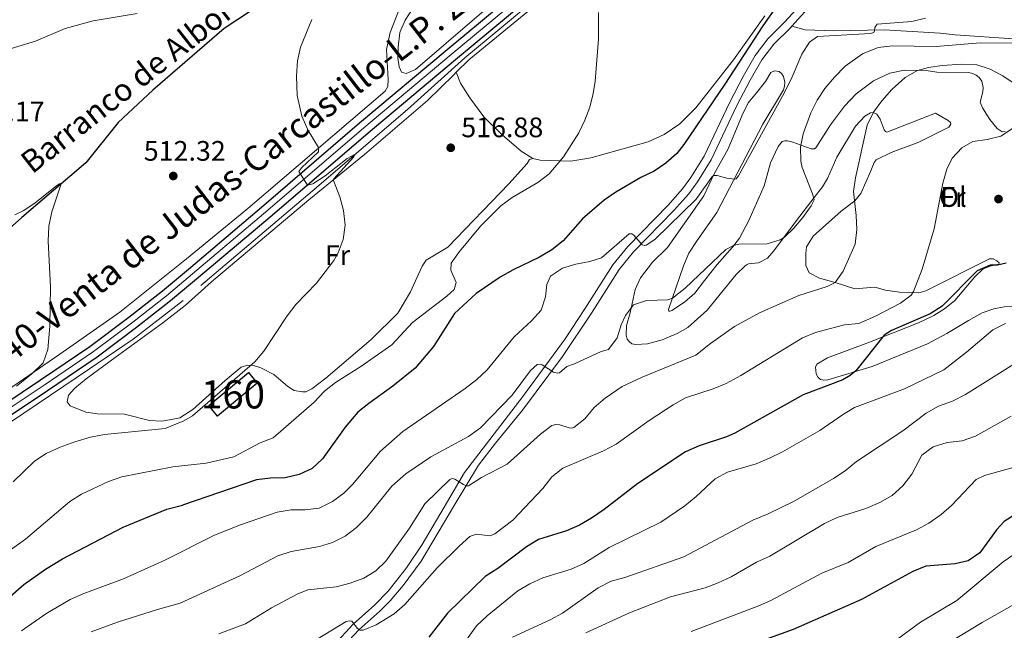
# Model space of a CAD drawing. Units: metres. Extents: x 628491 to 635430, y 702065 to 706822.
# Drawn here: x 634785 to 635135, y 703842 to 704059 of the extents above; entities that cross this region are included whole.
import ezdxf
from ezdxf.enums import TextEntityAlignment as Align

# ---------------------------------------------------------------- set-up
doc = ezdxf.new("R2010")
doc.units = ezdxf.units.M
doc.header["$MEASUREMENT"] = 0
for name, pattern in [('DGN Style 2', [86.49710000000002, 51.89826000000001, -34.59884000000001]), ('DGN Style 3', [121.09594000000003, 86.49710000000002, -34.59884000000001]), ('DGN Style 4', [138.48185710000004, 69.19768000000002, -34.59884000000001, 0.08649710000000002, -34.59884000000001])]:
    doc.linetypes.add(name, pattern=pattern)
for name, color, linetype, lineweight in [('Altimetria', 7, 'Continuous', 0), ('centroides', 7, 'Continuous', 0), ('Complex', 7, 'Continuous', 0), ('Edificios-construcciones', 7, 'Continuous', 0), ('Ejes', 7, 'Continuous', 0), ('Entidades rusticas', 7, 'Continuous', 0), ('Hidrografía', 7, 'Continuous', 0), ('Textos rotulacion', 7, 'Continuous', 0), ('Viales-ffcc', 7, 'Continuous', 0)]:
    doc.layers.add(name, color=color, linetype=linetype, lineweight=lineweight)
doc.styles.add('Style-Arial', font='txt')
doc.styles.add('Style-Arial Narrow', font='txt')
doc.styles.add('Style-Times New Roman', font='txt')
doc.styles.add('Style-timesi', font='timesi.shx', dxfattribs={"bigfont": 'timesibig.shx'})

# ---------------------------------------------------------------- blocks, each defined once
blk = doc.blocks.new('5PATER')
at = {"layer": 'Altimetria', "linetype": 'Continuous', "lineweight": 0}
h = blk.add_hatch(color=250, dxfattribs=at)
edge = h.paths.add_edge_path()
edge.add_ellipse((1.001171767711639e-08, 1.001171767711639e-08), major_axis=(-1.095731443231309, -1.110710700762829), ratio=0.999422240966032, start_angle=0, end_angle=360)

msp = doc.modelspace()

# ---------------------------------------------------------------- linework, layer by layer
at = {"layer": 'Altimetria', "color": 30, "linetype": 'Continuous', "lineweight": 30, "flags": 128}
for points, elevation in [([(635059.8, 704071.5830000001), (635049.038, 704056.406), (635035.5220000001, 704035.5930000001), (635020.9550000001, 704014.163), (635018.5560000001, 704010.9839999999), (635014.5819999999, 704007.56), (635010.4820000001, 704004.696), (635005.6799999999, 704002.412), (634996.8130000001, 703997.227), (634992.703, 703994.3829999999), (634984.9809999999, 703987.7579999999), (634978.1100000001, 703979.969), (634974.0689999999, 703976.7010000001), (634969.6969999999, 703974.1100000001), (634960.381, 703969.6499999999), (634955.727, 703967.065), (634947.1910000001, 703961.2139999999), (634939.449, 703954.087), (634932.0160000001, 703942.4040000001), (634925.5689999999, 703934.757), (634917.588, 703928.2650000001), (634909.0349999999, 703922.193), (634905.169, 703919.021), (634900.6880000001, 703913.7520000001), (634892.5190000001, 703902.5260000001), (634888.923, 703899.0530000001), (634884.2890000001, 703896.888), (634879.324, 703895.7930000001), (634874.0560000001, 703895.6329999999), (634869.081, 703895.075), (634842.8430000001, 703886.0789999999)], 525), ([(635135.6270000001, 703972.0689999999), (635132.48, 703971.3530000001), (635129.913, 703971.314), (635125.3130000001, 703969.328), (635112.8189999999, 703956.7930000001), (635108.6130000001, 703954.017), (635094.771, 703948.131), (635092.244, 703946.4269999999), (635082.2010000001, 703933.7390000001), (635080.0789999999, 703932.0530000001), (635077.51, 703930.587), (635063.4680000001, 703925.2930000001), (635039.1470000001, 703911.652), (635036.138, 703910.287), (635026.3970000001, 703907.0860000001), (635021.6370000001, 703904.9639999999), (635004.6640000001, 703893.685), (634992.743, 703884.5360000001), (634988.2350000001, 703881.4280000001), (634983.888, 703878.9569999999), (634979.31, 703876.862), (634969.327, 703873.8330000001), (634965.098, 703871.165), (634954.838, 703863.521), (634950.344, 703860.645), (634937.031, 703847.6669999999), (634930.3570000001, 703839.1100000001)], 550), ([(634760.081, 703836.5090000001), (634770.801, 703844.2690000001), (634786.4709999999, 703857.858), (634794.166, 703863.2390000001), (634800.172, 703866.9140000001), (634821.703, 703878.2069999999), (634837.256, 703884.557), (634842.8430000001, 703886.0789999999)], 525), ([(635139.0970000001, 703882.9750000001), (635134.892, 703880.2690000001), (635132.176, 703877.2409999999), (635126.19, 703869.094), (635122.0970000001, 703866.219), (635117.4269999999, 703865.155), (635107.0700000001, 703864.321), (635102.413, 703862.496), (635084.1300000001, 703852.449), (635059.8700000001, 703841.8940000001), (635045.753, 703836.8130000001)], 575)]:
    msp.add_lwpolyline(points, dxfattribs=dict(at, elevation=elevation))
at = {"layer": 'Altimetria', "color": 30, "linetype": 'Continuous', "lineweight": 0, "flags": 128}
for points, elevation in [([(634780.408, 704047.815), (634790.6170000001, 704050.8729999999), (634801.1159999999, 704055.3840000001), (634811.023, 704058.1359999999), (634826.6799999999, 704060.72)], 515), ([(634888.8060000001, 704058.5490000001), (634884.767, 704048.764), (634883.7139999999, 704043.875), (634883.3, 704038.523), (634883.605, 704031.5819999999), (634885.229, 704024.1969999999), (634887.4480000001, 704019.115), (634891.176, 704013.1370000001), (634891.1710000001, 704011.605), (634885.1410000001, 704005.8829999999), (634884.1529999999, 704004.605), (634887.2339999999, 703999.7849999999), (634889.1699999999, 704000.233), (634893.4809999999, 704003.0430000001), (634901.3589999999, 704009.165), (634903.969, 704010.6089999999), (634903.663, 704009.797), (634896.551, 704002.0360000001), (634896.463, 704001.395), (634898.78, 703995.6100000001), (634900.088, 703990.764), (634900.6059999999, 703985.558), (634899.906, 703980.4580000001), (634898.1780000001, 703975.7450000001), (634896.645, 703972.952), (634890.4210000001, 703964.9720000001), (634883.121, 703957.3049999999), (634880.0519999999, 703953.355), (634871.72, 703940.7919999999), (634868.4890000001, 703937.004), (634846.348, 703917.7220000001), (634843.3289999999, 703915.953), (634836.639, 703913.288), (634815.0549999999, 703911.196), (634810.1669999999, 703910.146), (634804.574, 703908.575), (634799.3160000001, 703906.6570000001), (634794.406, 703904.446), (634790.25, 703901.6710000001), (634782.6699999999, 703894.365)], 515), ([(635106.9280000001, 704059.087), (635102.0860000001, 704057.905), (635089.693, 704056.9010000001), (635088.878, 704055.71), (635088.7409999999, 704054.574), (635088.5120000001, 704053.9739999999), (635087.325, 704053.5760000001), (635068.517, 704052.537), (635065.615, 704050.5819999999), (635062.9610000001, 704046.337), (635059.1229999999, 704037.398), (635056.156, 704031.595), (635040.4750000001, 704002.997), (635039.666, 704002.02), (635039.0549999999, 704001.8219999999), (635036.25, 704002.253), (635032.817, 704003.1270000001), (635031.7849999999, 704003.19), (635031.2069999999, 704002.919), (635025.436, 703994.8030000001), (635010.733, 703980.4340000001), (635007.5800000001, 703978.413), (635007.007, 703978.287), (635006.158, 703978.5590000001), (635003.256, 703982.0190000001), (635002.5549999999, 703982.5020000001), (635001.591, 703982.419), (634991.7820000001, 703973.9099999999), (634987.577, 703972.5590000001), (634982.6359999999, 703971.69), (634977.858, 703970.219), (634973.574, 703967.4450000001), (634972.2890000001, 703964.405), (634971.854, 703960.0349999999), (634970.3049999999, 703955.2790000001), (634966.8030000001, 703951.517), (634960.72, 703945.821), (634951.075, 703934.065), (634947.44, 703930.632), (634943.325, 703927.4269999999), (634921.102, 703912.1840000001), (634913.185, 703905.193), (634903.2180000001, 703893.337), (634900.145, 703890.3160000001), (634896.0970000001, 703887.3859999999), (634891.4180000001, 703885.021), (634886.4650000001, 703884.3319999999), (634881.3870000001, 703884.358), (634876.456, 703883.527), (634863.4650000001, 703879.0530000001), (634854.1780000001, 703875.325), (634836.55, 703866.432), (634821.787, 703859.8670000001), (634807.692, 703854.683), (634802.865, 703852.462), (634794.2590000001, 703847.3670000001), (634785.621, 703841.371)], 530), ([(634990.7110000001, 704061.1100000001), (634990.642, 704051.598), (634989.4369999999, 704036.6570000001), (634988.784, 704032.3659999999), (634987.601, 704027.5079999999), (634985.8570000001, 704022.844), (634983.645, 704018.3489999999), (634978.189, 704009.7479999999), (634973.0989999999, 704003.81), (634969.158, 704000.7309999999), (634960.013, 703995.352), (634955.9680000001, 703992.412), (634948.7550000001, 703985.142), (634941.23, 703976.2069999999), (634938.342, 703972.077), (634938.1329999999, 703969.5179999999), (634940.1200000001, 703965.1170000001), (634939.344, 703962.7139999999), (634936.7849999999, 703960.2520000001), (634924.5149999999, 703950.969), (634917.2679999999, 703943.014), (634906.1980000001, 703935.3219999999)], 520), ([(635140.237, 704050.2239999999), (635126.378, 704050.372), (635110.7320000001, 704048.9639999999), (635095.023, 704049.1969999999), (635090.0549999999, 704048.7110000001), (635084.5560000001, 704046.422), (635078.3160000001, 704042.061), (635074.5260000001, 704038.0819999999), (635071.0719999999, 704034.1100000001), (635068.342, 704029.9450000001), (635066.182, 704025.4340000001), (635063.3740000001, 704017.939), (635062.436, 704013.2180000001), (635062.551, 704008.213)], 535), ([(635107.94, 704041.53), (635104.0819999999, 704040.513), (635099.7250000001, 704038.0530000001), (635094.923, 704033.696), (635091.361, 704029.69), (635088.4240000001, 704025.6440000001), (635086.175, 704021.0260000001), (635082.0430000001, 704002.388), (635081.3600000001, 703997.4280000001), (635082.2960000001, 703988.946), (635082.4780000001, 703983.949), (635081.8759999999, 703978.7409999999), (635077.588, 703969.128), (635074.7949999999, 703965.1229999999), (635071.943, 703963.736), (635061.845, 703960.544), (635047.929, 703954.423), (635039.0260000001, 703949.462), (635030.466, 703943.4750000001), (635025.297, 703939.335), (635006.2420000001, 703931.565), (634999.1329999999, 703928.189), (634993.0390000001, 703924.108), (634989.1359999999, 703920.682), (634985.8260000001, 703916.7409999999), (634981.8770000001, 703913.6089999999), (634981.247, 703913.369), (634980.217, 703913.503), (634976.932, 703914.621), (634975.5449999999, 703914.73), (634974.074, 703914.341), (634970.091, 703911.2749999999), (634958.1869999999, 703900.587), (634949.1429999999, 703895.855), (634944.415, 703892.899), (634943.774, 703892.916), (634942.7180000001, 703893.406), (634939.595, 703895.2690000001), (634938.638, 703895.4739999999), (634937.8459999999, 703895.173), (634928.8870000001, 703886.462), (634923.459, 703877.8729999999), (634915.1340000001, 703866.1540000001), (634911.479, 703862.6499999999), (634907.2069999999, 703860.0490000001), (634902.3630000001, 703858.273), (634897.4720000001, 703857), (634887.3559999999, 703855.9750000001), (634883.5730000001, 703854.3999999999), (634874.4439999999, 703849.5660000001), (634865.229, 703843.869), (634855.7350000001, 703840.3049999999)], 540), ([(635143.1840000001, 704032.656), (635134.3600000001, 704038.5989999999), (635129.935, 704040.926), (635125.111, 704042.537), (635119.77, 704042.717), (635112.8829999999, 704042.223), (635107.94, 704041.53)], 540), ([(635137.7990000001, 704019.923), (635133.665, 704017.1089999999), (635128.804, 704015.9280000001), (635123.744, 704015.301), (635119.8, 704013.017), (635116.3570000001, 704009.3900000001), (635114.4340000001, 704005.46), (635113.092, 704000.469), (635110.0249999999, 703984.277), (635105.747, 703969.9410000001), (635102.675, 703961.97), (635101.7860000001, 703960.6740000001), (635097.9680000001, 703957.781), (635089.0760000001, 703953.2139999999), (635083.185, 703950.631), (635078.1599999999, 703950.074), (635072.7139999999, 703948.713), (635067.7620000001, 703947.4169999999), (635063.1869999999, 703945.4299999999), (635041.3019999999, 703932.129), (635036.0320000001, 703929.219), (635031.3899999999, 703927.3589999999), (635021.5860000001, 703924.132), (635017.189, 703921.6400000001), (635008.642, 703916.138), (634996.9099999999, 703907.72), (634992.483, 703905.3940000001), (634978.013, 703899.199), (634974.1370000001, 703896.037), (634970.912, 703892.0079999999), (634960.175, 703880.7420000001), (634953.845, 703875.8130000001), (634952.189, 703875.1780000001), (634947.2509999999, 703875.771), (634944.9099999999, 703874.835), (634941.098, 703871.4809999999), (634933.287, 703863.7350000001), (634921.791, 703850.75), (634917.9990000001, 703847.3859999999), (634911.6980000001, 703843.56), (634907.084, 703841.6170000001), (634906.006, 703841.585), (634904.99, 703842.253), (634902.956, 703844.837), (634902.246, 703844.962), (634901.0260000001, 703844.638), (634890.706, 703838.3870000001)], 545), ([(635062.551, 704008.213), (635063.031, 704006.003), (635066.7320000001, 703996.7139999999), (635067.3, 703994.4680000001), (635066.318, 703992.355), (635063.297, 703988.2930000001), (635060.1070000001, 703984.514), (635056.834, 703981.307), (635055.2039999999, 703980.315), (635050.5700000001, 703978.905), (635040.55, 703978.774), (635038.8970000001, 703978.4569999999), (635035.9340000001, 703976.9299999999), (635021.531, 703963.176), (635016.9199999999, 703959.5419999999), (635015.2660000001, 703959.0150000001), (635007.777, 703958.801), (635003.067, 703957.159), (635000.31, 703953.4099999999), (634998.692, 703950.138), (634997.2520000001, 703945.5079999999), (634994.22, 703941.31), (634991.565, 703940.632), (634982.185, 703936.244), (634979.4140000001, 703935.246), (634976.828, 703933.105), (634976.0760000001, 703932.946), (634974.659, 703933.3030000001), (634970.595, 703935.94), (634969.993, 703936.0989999999), (634968.9210000001, 703935.9850000001), (634966.5490000001, 703933.872), (634959.94, 703925.1000000001), (634948.675, 703913.496), (634944.442, 703910.4510000001), (634931.071, 703903.1910000001), (634922.146, 703897.1170000001), (634917.1869999999, 703892.828), (634908.345, 703881.798), (634904.685, 703878.1159999999), (634900.6130000001, 703875.0519999999), (634896.1259999999, 703872.706), (634891.4990000001, 703871.2990000001), (634881.4410000001, 703869.6030000001), (634876.712, 703867.9809999999), (634863.4709999999, 703861.0930000001), (634841.9950000001, 703851.2069999999), (634833.9450000001, 703848.899), (634819.7069999999, 703844.4950000001), (634810.3160000001, 703841.077)], 535), ([(634783.246, 703989.1510000001), (634786.122, 703990.631), (634790.3119999999, 703993.389), (634798.145, 703999.6780000001), (634799.064, 704000.264), (634799.6699999999, 704000.246), (634796.3899999999, 703990.256), (634795.3189999999, 703985.19), (634795.023, 703979.8160000001), (634795.8729999999, 703963.595), (634795.619, 703949.578), (634794.9580000001, 703941.4010000001), (634793.342, 703936.656), (634789.1130000001, 703932.581), (634783.7919999999, 703928.372)], 510), ([(635135.3, 703950.5279999999), (635130.804, 703948.337), (635121.4569999999, 703940.3770000001), (635113.4569999999, 703934.087), (635099.4140000001, 703927.3770000001), (635081.6699999999, 703920.7139999999), (635077.369, 703918.163), (635069.3400000001, 703912.5549999999), (635056.0660000001, 703904.9820000001), (635051.4739999999, 703902.7050000001), (635046.6869999999, 703900.683), (635036.557, 703897.6980000001), (635032.1070000001, 703895.4040000001), (635025.4040000001, 703889.0860000001), (635021.4070000001, 703885.8160000001), (635012.788, 703880.003), (634994.4110000001, 703870.933), (634985.463, 703865.3589999999), (634980.915, 703863.28), (634970.932, 703860.2509999999), (634966.2790000001, 703858.128), (634961.9839999999, 703855.565), (634951.119, 703846.693), (634947.3200000001, 703843.158), (634941.422, 703834.9010000001)], 555), ([(635395.6980000001, 703949.659), (635385.253, 703944.19), (635373.0989999999, 703937.183), (635350.108, 703922.146), (635345.4340000001, 703919.612), (635340.4739999999, 703917.662), (635311.3400000001, 703908.172), (635301.2150000001, 703905.2350000001), (635289.6640000001, 703902.395), (635284.713, 703901.6880000001), (635260.9099999999, 703899.629), (635250.436, 703897.8389999999), (635237.0860000001, 703895.077), (635217.8430000001, 703892.3729999999), (635197.8659999999, 703888.355), (635170.4450000001, 703881.756), (635165.5619999999, 703880.058), (635150.04, 703873.723), (635138.639, 703868.696), (635134.486, 703865.888), (635118.003, 703852.1510000001), (635105.185, 703844.433), (635097.023, 703838.581)], 580), ([(634960.158, 703839.1140000001), (634973.513, 703845.254), (634977.9140000001, 703847.629), (634990.5160000001, 703856.6370000001), (634995.2110000001, 703859.0079999999), (635000.0549999999, 703860.271), (635020.967, 703867.7250000001), (635045.565, 703880.746), (635050.967, 703882.963), (635060.281, 703887.4890000001), (635074.165, 703895.4450000001), (635078.31, 703898.2420000001), (635082.342, 703901.5419999999), (635098.8600000001, 703912.4510000001), (635107.182, 703918.7609999999), (635111.52, 703921.25), (635116.4469999999, 703922.939), (635121.1769999999, 703925.3090000001), (635138.304, 703936.1540000001)], 560), ([(634906.1980000001, 703935.3219999999), (634897.2450000001, 703929.5700000001), (634893.24, 703926.575), (634889.565, 703922.5860000001), (634875.0290000001, 703909.98), (634870.3840000001, 703908.1429999999), (634861.0249999999, 703903.219), (634851.2779999999, 703900.97), (634839.4210000001, 703899.666), (634821.2849999999, 703896.0490000001), (634816.534, 703894.49), (634806.962, 703889.9380000001), (634802.709, 703887.3049999999), (634787.0120000001, 703873.889), (634776.9739999999, 703866.882), (634773.227, 703863.5689999999), (634748.967, 703838.155)], 520), ([(635395.996, 703934.304), (635393.837, 703933.2790000001), (635384.149, 703927.537), (635372.1229999999, 703917.8470000001), (635362.9809999999, 703912.5889999999), (635358.506, 703910.3659999999), (635342.514, 703904.044), (635332.4480000001, 703901.2930000001), (635327.577, 703899.558), (635316.185, 703894.713), (635311.2579999999, 703892.99), (635301.2550000001, 703890.662), (635285.906, 703888.878), (635259.6089999999, 703889.852), (635254.2849999999, 703889.314), (635233.861, 703883.6840000001), (635191.2760000001, 703875.5689999999), (635181.378, 703872.287), (635167.81, 703866.7390000001), (635149.892, 703856.727), (635140.229, 703851.852), (635126.994, 703844.3200000001), (635113.531, 703836.1440000001)], 585), ([(635137.3700000001, 703917.6510000001), (635124.639, 703910.537), (635119.9269999999, 703908.861), (635114.6370000001, 703908.2679999999), (635109.679, 703906.723), (635105.6340000001, 703903.774), (635102.0120000001, 703897.017), (635098.8030000001, 703892.8600000001), (635095.0959999999, 703889.503), (635090.7209999999, 703886.95), (635085.692, 703884.828), (635075.523, 703881.638), (635071.0090000001, 703879.48), (635051.537, 703867.94), (635046.7760000001, 703865.747), (635037.7849999999, 703860.611), (635033.247, 703858.422), (635028.55, 703856.693), (635016.2490000001, 703853.5090000001), (635001.7239999999, 703847.791), (634986.1769999999, 703840.6059999999)], 565), ([(635158.0179999999, 703904.9210000001), (635127.838, 703896.587), (635124.912, 703895.094), (635116.1910000001, 703885.9510000001), (635112.415, 703882.673), (635108.078, 703879.605), (635103.658, 703877.2679999999), (635089.2930000001, 703871.297), (635079.4539999999, 703865.71), (635070.092, 703861.844), (635051.949, 703852.121), (635047.29, 703850.1769999999), (635023.581, 703841.1030000001)], 570)]:
    msp.add_lwpolyline(points, dxfattribs=dict(at, elevation=elevation))
at = {"layer": 'Complex', "color": 20, "linetype": 'Continuous', "lineweight": 0}
for points in [[(634968.3119999999, 704074.149, 519.612), (634936.8360000001, 704047.96, 518.332), (634905.754, 704021.868, 516.439), (634871.669, 703992.6470000001, 514.213), (634844.953, 703969.9340000001, 512.933), (634835.645, 703962.217, 512.487), (634823.76, 703952.8630000001, 512.042), (634809.8840000001, 703942.462, 511.597), (634792.331, 703930.5619999999, 511.096), (634766.5349999999, 703913.3019999999, 510.205)], [(634769.0519999999, 703909.54, 510.205), (634794.8589999999, 703926.808, 511.096), (634812.5120000001, 703938.7760000001, 511.597), (634826.517, 703949.273, 512.042), (634838.4890000001, 703958.696, 512.486), (634847.841, 703966.449, 512.933), (634874.682, 703989.1170000001, 514.213), (634908.756, 704018.328, 516.439), (634939.8119999999, 704044.398, 518.332), (634971.277, 704070.5789999999, 519.612)]]:
    msp.add_polyline3d(points, dxfattribs=at)
at = {"layer": 'Complex', "color": 1, "linetype": 'Continuous', "lineweight": 0}
msp.add_3dface([(634852.1499999999, 703921.3910000001, 517.234), (634855.2620000001, 703917.646, 518.292), (634869.3970000001, 703929.392, 518.292), (634866.2849999999, 703933.1370000001, 517.234)], dxfattribs=at)
at = {"layer": 'Edificios-construcciones', "color": 1, "linetype": 'DGN Style 3', "lineweight": 25, "extrusion": (-0.1357026079864348, 0.1633029426092505, 0.9771985218576826), "elevation": 29306.78237535594, "flags": 128}
msp.add_lwpolyline([(-938159.2703229543, -132442.9711684035), (-938177.6487543616, -132442.9711684035), (-938177.6487189941, -132437.9883044682), (-938159.2702875866, -132437.9883044682), (-938159.2703229543, -132442.9711684035)], dxfattribs=at)
at = {"layer": 'Edificios-construcciones', "color": 170, "linetype": 'DGN Style 2', "lineweight": 0}
msp.add_polyline3d([(635066.1640000001, 704149.1939999999, 523.845), (635060.433, 704144.331, 523.615), (635034.3289999999, 704120.496, 521.945), (634970, 704067.264, 518.772), (634943.189, 704045.0160000001, 517.77), (634922.821, 704026.5900000001, 516.323), (634888.8489999999, 703997.6159999999, 513.9300000000001), (634843.0630000001, 703958.7509999999, 512.059), (634825.2450000001, 703945.041, 511.335), (634809.7960000001, 703934.4709999999, 511.001), (634771.4369999999, 703908.6370000001, 509.61), (634750.801, 703894.865, 509.165), (634725.324, 703877.56, 507.662), (634685.0830000001, 703849.915, 505.881), (634651.959, 703828.125, 504.433)], dxfattribs=at)
at = {"layer": 'Ejes', "color": 250, "linetype": 'DGN Style 4', "lineweight": 0}
msp.add_polyline3d([(634767.7930000001, 703911.4210000001, 510.205), (634793.595, 703928.685, 511.096), (634811.1980000001, 703940.619, 511.597), (634825.138, 703951.068, 512.042), (634837.067, 703960.456, 512.486), (634846.3970000001, 703968.1910000001, 512.933), (634873.175, 703990.882, 514.213), (634907.2550000001, 704020.098, 516.439), (634938.324, 704046.179, 518.332), (634969.794, 704072.3640000001, 519.612)], dxfattribs=at)
at = {"layer": 'Entidades rusticas', "color": 92, "linetype": 'Continuous', "lineweight": 0}
for points in [[(634953.9739999999, 704089.717, 519.253), (634956.3430000001, 704090.368, 519.309), (634958.05, 704090.217, 519.364), (634959.713, 704089.781, 519.364), (634963.135, 704087.0900000001, 519.364), (634965.8330000001, 704083.9550000001, 519.42), (634967.8870000001, 704080.729, 519.42), (634967.889, 704079.446, 519.364), (634967.521, 704077.638, 519.309), (634965.881, 704074.902, 519.253), (634948.25, 704060.2890000001, 518.418), (634925.612, 704040.889, 517.639), (634922.365, 704039.3700000001, 517.472), (634920.5970000001, 704039.916, 517.527), (634919.79, 704041.754, 517.806), (634919.3400000001, 704044.973, 517.861), (634919.44, 704048.8200000001, 518.0840000000001), (634920.0730000001, 704053.935, 518.362), (634921.9720000001, 704058.4110000001, 518.474), (634926.6100000001, 704065.4169999999, 518.362), (634935.435, 704075.8060000001, 518.418), (634952.5190000001, 704088.5800000001, 518.919), (634953.9739999999, 704089.717, 519.253)], [(634940.1159999999, 704039.8360000001, 518.682), (634944.5320000001, 704044.307, 518.682), (634985.213, 704077.703, 519.962)], [(634919.565, 704061.5700000001, 517.126), (634916.6229999999, 704054.021, 517.126), (634915.3589999999, 704047.9240000001, 517.07), (634915.8999999999, 704037.291, 516.847), (634915.7990000001, 704034.7990000001, 516.6800000000001), (634914.831, 704033.185, 516.625), (634866.0190000001, 703991.413, 513.285), (634844.185, 703973.55, 512.629), (634820.587, 703954.6599999999, 511.238), (634799.1669999999, 703939.6270000001, 510.737), (634771.3260000001, 703920.6440000001, 510.18)], [(635049.784, 704059.905, 524.583), (635038.649, 704044.3019999999, 524.471), (635025.3, 704027.189, 523.859), (635019.558, 704021.567, 523.525), (635013.969, 704017.686, 523.247), (635008.307, 704015.1259999999, 522.968), (634987.916, 704009.459, 521.243), (634980.7919999999, 704008.22, 520.1850000000001), (634969.8970000001, 704008.5760000001, 519.628), (634967.277, 704009.2509999999, 519.35)], [(634967.277, 704009.2509999999, 519.35), (634966.1980000001, 704008.851, 519.35), (634965.341, 704007.4480000001, 519.239), (634958.774, 704000.244, 518.849), (634937.158, 703977.717, 517.9590000000001), (634929.4110000001, 703973.1089999999, 517.847), (634927.966, 703970.973, 517.792), (634923.878, 703961.8500000001, 517.9590000000001), (634919.3300000001, 703954.2, 518.07), (634909.8200000001, 703944.8630000001, 517.9590000000001), (634893.7820000001, 703931.206, 517.513), (634888.798, 703927.3090000001, 517.402), (634886.7039999999, 703926.2949999999, 517.402), (634885.4920000001, 703926.256, 517.235), (634882.477, 703926.798, 517.179), (634880.196, 703928.176, 516.845), (634875.2490000001, 703932.4750000001, 516.177), (634870.642, 703934.841, 515.509), (634868.098, 703935.6910000001, 515.008), (634865.855, 703935.75, 514.897), (634863.6980000001, 703935.023, 514.73), (634857.979, 703930.29, 514.73), (634846.5190000001, 703919.97, 514.7860000000001), (634841.811, 703917.1000000001, 514.73), (634839.446, 703916.6270000001, 514.73), (634835.4580000001, 703915.848, 513.84), (634831.0819999999, 703916.0800000001, 513.784), (634822.237, 703918.3289999999, 513.339), (634812.6200000001, 703918.5320000001, 512.95), (634808.4299999999, 703919.0789999999, 512.504), (634802.8640000001, 703921.341, 512.003), (634801.8360000001, 703922.7949999999, 511.892), (634802.2579999999, 703925.064, 511.892), (634804.5050000001, 703927.6370000001, 511.892), (634808.6240000001, 703930.869, 511.836), (634818.821, 703938.4890000001, 511.781), (634835.781, 703950.834, 512.282), (634843.7620000001, 703957.021, 512.5600000000001), (634853.0900000001, 703965.4140000001, 512.838), (634887.743, 703994.548, 514.229), (634907.5160000001, 704010.673, 515.899), (634929.935, 704029.8640000001, 516.79), (634939.078, 704038.784, 518.682), (634940.1159999999, 704039.8360000001, 518.682)], [(634940.1159999999, 704039.8360000001, 518.682), (634941.655, 704036.0179999999, 518.4590000000001), (634944.9040000001, 704030.801, 518.403), (634949.9299999999, 704024.041, 518.236), (634956.3899999999, 704017.6000000001, 518.515), (634963.2220000001, 704011.79, 519.015), (634967.277, 704009.2509999999, 519.35)], [(635104.426, 703950.77, 550.551), (635109.8400000001, 703953.409, 550.996), (635113.645, 703955.8030000001, 551.163), (635117.287, 703958.8090000001, 550.94), (635124.3829999999, 703967.139, 550.551), (635127.4169999999, 703970.0190000001, 550.384), (635130.19, 703971.121, 550.1610000000001), (635132.9480000001, 703971.655, 549.827), (635133.033, 703972.1880000001, 549.326), (635132.2309999999, 703972.8859999999, 549.27), (635130.9299999999, 703973.5260000001, 548.769), (635129.6130000001, 703973.595, 548.547), (635107.0050000001, 703962.1780000001, 545.875), (635104.493, 703961.496, 545.207), (635097.6910000001, 703961.673, 544.372), (635092.649, 703962.3759999999, 543.147), (635088.8640000001, 703963.473, 542.702), (635081.7590000001, 703962.946, 541.3100000000001), (635074.7949999999, 703965.1229999999, 539.919), (635069.2409999999, 703966.6599999999, 539.251), (635065.548, 703968.537, 539.307), (635064.369, 703971.1340000001, 539.251), (635064.338, 703975.412, 539.251), (635064.6499999999, 703977.7919999999, 539.251), (635066.923, 703981.581, 539.251), (635076.9210000001, 703990.513, 539.307), (635081.7919999999, 703994.162, 540.03), (635083.9639999999, 703996.815, 540.587), (635087.49, 704004.8829999999, 542.09), (635088.601, 704007.848, 542.312), (635089.337, 704008.754, 542.312), (635094.6780000001, 704011.287, 543.0360000000001), (635104.5390000001, 704014.9850000001, 544.372), (635109.9920000001, 704017.729, 544.316), (635115.155, 704020.3030000001, 543.537), (635115.932, 704021.3870000001, 543.0360000000001), (635115.7350000001, 704022.034, 542.702), (635114.97, 704022.7650000001, 542.424), (635110.442, 704025.379, 541.867), (635093.193, 704018.56, 541.366), (635092.628, 704018.753, 541.255), (635092.217, 704019.371, 541.143), (635090.783, 704023.1499999999, 540.754), (635089.5819999999, 704024.9280000001, 540.086), (635088.351, 704025.53, 539.529), (635087.314, 704025.415, 539.529), (635085.324, 704024.254, 539.14), (635082.06, 704020.7409999999, 538.36), (635075.3929999999, 704009.7250000001, 537.136), (635072.1300000001, 704002.1499999999, 536.189), (635070.27, 703999.1680000001, 535.521), (635067.283, 703995.3260000001, 534.965), (635061.0460000001, 703987.1510000001, 534.742), (635053.0320000001, 703976.4210000001, 535.1320000000001), (635050.7890000001, 703973.77, 535.633), (635047.5390000001, 703972.145, 535.521), (635043.9650000001, 703971.74, 535.466), (635043.46, 703971.54, 535.521), (635042.7720000001, 703971.094, 535.521), (635039.5889999999, 703967.969, 535.967), (635029.2450000001, 703955.341, 536.969), (635022.385, 703949.212, 536.857), (635018.656, 703946.994, 536.802), (635013.3230000001, 703944.746, 536.523), (635008.0819999999, 703943.315, 536.134), (635003.942, 703943.0660000001, 536.301), (635002.5249999999, 703943.389, 536.078), (635001.5460000001, 703944.128, 536.022), (635000.8940000001, 703945.071, 536.022), (635000.5020000001, 703946.435, 535.9110000000001), (635000.5930000001, 703949.889, 535.688), (635001.923, 703954.4169999999, 535.299), (635003.7420000001, 703962.672, 534.13), (635005.631, 703966.757, 533.684), (635009.841, 703972.3829999999, 533.016), (635015.217, 703977.6229999999, 532.126), (635028.0630000001, 703995.962, 530.122), (635031.611, 704003.53, 529.788), (635036.73, 704012.591, 529.565), (635041.784, 704024.5760000001, 529.343), (635043.824, 704028.977, 529.621), (635046.8740000001, 704032.496, 529.955), (635050.0819999999, 704036.6159999999, 529.788), (635051.9820000001, 704039.7749999999, 529.732), (635053.244, 704040.348, 529.732), (635054.841, 704040.092, 529.732), (635055.8200000001, 704039.354, 529.732), (635056.47, 704038.3030000001, 529.732), (635056.952, 704036.331, 529.732), (635056.8430000001, 704034.871, 529.788), (635056.4180000001, 704033.6000000001, 529.788), (635049.1130000001, 704021.389, 529.51), (635032.72, 703990.0660000001, 530.289), (635025.76, 703980.128, 531.458), (635022.824, 703975.537, 532.293), (635020.9269999999, 703971.132, 533.017), (635015.5290000001, 703955.521, 535.688), (635015.622, 703954.9850000001, 535.9110000000001), (635016.155, 703954.935, 536.022), (635016.733, 703955.2050000001, 536.134), (635021.264, 703958.1159999999, 536.523)], [(635021.264, 703958.1159999999, 536.523), (635024.8770000001, 703961.371, 536.523), (635028.3459999999, 703965.912, 536.523), (635032.804, 703971.497, 536.022), (635038.3119999999, 703977.696, 535.1320000000001), (635040.783, 703980.9110000001, 534.575), (635044.121, 703987.237, 534.408), (635049.537, 703999.462, 534.13), (635051.818, 704007.6340000001, 534.13), (635054.5009999999, 704013.48, 534.297), (635055.973, 704015.2579999999, 534.297), (635056.906, 704015.4839999999, 534.297), (635057.7960000001, 704015.4610000001, 534.408), (635059.7450000001, 704015.0530000001, 534.464), (635066.3119999999, 704012.7069999999, 535.744), (635067.452, 704012.6780000001, 536.134), (635067.959, 704012.9850000001, 536.301), (635073.092, 704021.2250000001, 537.692), (635078.075, 704027.794, 538.917), (635082.287, 704032.139, 539.585), (635088.432, 704036.788, 539.641), (635094.2779999999, 704039.594, 539.641), (635099.4369999999, 704040.6340000001, 539.641), (635107.165, 704040.433, 539.641), (635110.8940000001, 704039.943, 539.808), (635122.185, 704039.719, 540.364), (635123.781, 704039.4280000001, 540.754), (635124.906, 704038.827, 540.865), (635125.9539999999, 704038.017, 541.032), (635126.8800000001, 704036.638, 541.366), (635127.3559999999, 704034.416, 541.422), (635127.246, 704032.922, 541.7), (635126.294, 704029.2409999999, 541.923), (635127.169, 704027.2579999999, 542.535), (635129.7320000001, 704023.057, 543.37), (635132.3910000001, 704019.815, 544.428), (635134.1440000001, 704018.7010000001, 544.817), (635135.2520000001, 704018.8489999999, 544.873)], [(635139.04, 703956.6359999999, 552.777), (635134.868, 703956.53, 552.61), (635131.1429999999, 703955.8090000001, 552.3870000000001), (635127.007, 703954.3840000001, 552.165), (635122.1599999999, 703951.625, 552.054), (635114.4469999999, 703946.98, 551.163), (635107.6540000001, 703943.381, 550.606), (635087.95, 703935.344, 550.105), (635072.2150000001, 703930.5530000001, 549.827), (635070.7520000001, 703930.449, 549.827), (635069.6170000001, 703930.656, 549.827), (635068.781, 703931.4269999999, 549.827), (635068.031, 703932.6939999999, 549.827), (635067.771, 703935.017, 549.771), (635068.264, 703936.1440000001, 549.771), (635072.098, 703938.325, 549.771), (635086.963, 703943.923, 549.771), (635104.426, 703950.77, 550.551)]]:
    msp.add_polyline3d(points, dxfattribs=at)
at = {"layer": 'Hidrografía', "color": 142, "linetype": 'DGN Style 3', "lineweight": 25}
msp.add_polyline3d([(634954.196, 704096.399, 517.708), (634946.916, 704097.409, 517.652), (634942.4990000001, 704097.4890000001, 517.095), (634937.879, 704096.612, 516.761), (634928.568, 704092.1869999999, 516.316), (634913.189, 704083.253, 515.648), (634892.7220000001, 704070.567, 514.479), (634882.9750000001, 704065.798, 514.2), (634875.7930000001, 704063.7050000001, 514.033), (634871.4680000001, 704063.212, 513.922), (634867.2990000001, 704061.8600000001, 513.866), (634857.649, 704055.369, 513.218), (634832.2220000001, 704033.538, 511.882), (634819.952, 704021.95, 511.047), (634808.426, 704007.703, 510.323), (634785.669, 703988.29, 509.377), (634758.5700000001, 703964.118, 508.598), (634725.3829999999, 703935.131, 507.318), (634689.689, 703904.47, 505.87), (634661.0800000001, 703879.842, 504.201), (634632.757, 703855.2069999999, 503.477), (634610.5560000001, 703836.5260000001, 502.809)], dxfattribs=at)
at = {"layer": 'Viales-ffcc', "color": 250, "linetype": 'Continuous', "lineweight": 0, "extrusion": (0.003386687622474656, 0.003736899687421486, 0.9999872828829744), "elevation": 5308.932359619404, "flags": 128}
msp.add_lwpolyline([(635053.9214957699, 704041.2858333371), (635060.8456321701, 704048.9258866815)], dxfattribs=at)
at = {"layer": 'Viales-ffcc', "color": 250, "linetype": 'Continuous', "lineweight": 25}
for points in [[(634766.5349999999, 703913.3019999999, 510.205), (634792.331, 703930.5619999999, 511.096), (634809.8840000001, 703942.462, 511.597), (634823.76, 703952.8630000001, 512.042), (634835.645, 703962.217, 512.487), (634844.953, 703969.9340000001, 512.933), (634871.669, 703992.6470000001, 514.213), (634905.754, 704021.868, 516.439), (634936.8360000001, 704047.96, 518.332), (634968.3119999999, 704074.149, 519.612)], [(634847.841, 703966.449, 512.933), (634874.682, 703989.1170000001, 514.213), (634908.756, 704018.328, 516.439), (634939.8119999999, 704044.398, 518.332), (634971.277, 704070.5789999999, 519.612)], [(634661.6140000001, 703837.6969999999, 505.586), (634682.939, 703851.9469999999, 506.309), (634709.172, 703869.412, 507.589), (634739.0800000001, 703889.48, 509.036), (634769.0519999999, 703909.54, 510.205), (634794.8589999999, 703926.808, 511.096), (634812.5120000001, 703938.7760000001, 511.597), (634826.517, 703949.273, 512.042), (634838.4890000001, 703958.696, 512.486), (634847.841, 703966.449, 512.933)]]:
    msp.add_polyline3d(points, dxfattribs=at)
at = {"layer": 'Viales-ffcc', "color": 250, "linetype": 'DGN Style 3', "lineweight": 0}
for points in [[(634915.915, 703855.486, 543.541), (634922.469, 703863.773, 542.738), (634928.0160000001, 703872.054, 541.909), (634936.949, 703887.3770000001, 540.9010000000001), (634943.027, 703897.6950000001, 539.509), (634963.8319999999, 703924.6259999999, 536.392), (634978.838, 703945.175, 533.521), (634985.7919999999, 703955.781, 532.3820000000001), (634995.78, 703971.4750000001, 531.332), (635001.047, 703977.9680000001, 530.548), (635015.385, 703992.6880000001, 528.53), (635020.5390000001, 703998.4780000001, 528.042), (635023.547, 704002.467, 527.835), (635028.176, 704010.037, 527.772), (635037.3389999999, 704029.253, 527.524), (635042.111, 704038.396, 527.374), (635046.368, 704045.804, 527.4300000000001), (635050.905, 704051.7080000001, 527.374), (635056.834, 704057.6470000001, 527.207), (635064.027, 704065.584, 527.152)], [(635059.3489999999, 704056.209, 527.2040000000001), (635064.162, 704054.942, 527.5360000000001), (635074.274, 704054.6059999999, 528.538), (635092.243, 704054.9199999999, 530.32), (635112.169, 704053.757, 532.992), (635117.5, 704053.189, 533.1030000000001), (635138.1329999999, 704051.794, 534.884), (635147.7949999999, 704050.6140000001, 535.552), (635158.0279999999, 704048.685, 536.491)], [(634896.7, 703836.4369999999, 545.855), (634903.5009999999, 703843.716, 544.985), (634911.091, 703850.5020000001, 543.972), (634915.915, 703855.486, 543.541)]]:
    msp.add_polyline3d(points, dxfattribs=at)
at = {"layer": 'Viales-ffcc', "color": 250, "linetype": 'Continuous', "lineweight": 0}
for points in [[(634963.6470000001, 703919.7339999999, 536.792), (634977.916, 703938.908, 534.138), (634988.1680000001, 703954.2450000001, 532.3820000000001), (634998.0789999999, 703969.818, 531.332), (635003.163, 703976.0860000001, 530.548), (635017.4550000001, 703990.7590000001, 528.53), (635022.7280000001, 703996.682, 528.042), (635025.888, 704000.8729999999, 527.835), (635030.666, 704008.686, 527.772), (635039.8700000001, 704027.9890000001, 527.524), (635044.592, 704037.0360000001, 527.374), (635048.726, 704044.23, 527.4300000000001), (635053.0360000001, 704049.838, 527.374), (635058.8840000001, 704055.696, 527.207), (635059.3489999999, 704056.209, 527.2040000000001)], [(634898.622, 703834.3430000001, 545.879), (634905.4809999999, 703841.6910000001, 544.985), (634912.902, 703848.318, 543.989), (634916.5689999999, 703851.997, 543.674), (634921.2490000001, 703857.45, 543.177), (634927.6270000001, 703866.1869999999, 542.3340000000001), (634939.389, 703885.946, 540.9010000000001), (634948.0660000001, 703900.2069999999, 539.034), (634954.1000000001, 703908.104, 538.144), (634963.6470000001, 703919.7339999999, 536.792)]]:
    msp.add_polyline3d(points, dxfattribs=at)

# ---------------------------------------------------------------- block references
at = {"layer": 'Altimetria', "color": 250, "linetype": 'Continuous', "lineweight": 0}
for p in [(634938.1470000001, 704013.0290000001, 516.8820000000001), (634839.527, 704002.996, 512.318), (635132.848, 703994.8090000001, 546.32)]:
    msp.add_blockref('5PATER', p, dxfattribs=at)

# ---------------------------------------------------------------- texts
at = {"layer": 'Altimetria', "color": 250, "linetype": 'Continuous', "lineweight": 0, "style": 'Style-Arial'}
for s, p in [('512.17', (634764.6599999999, 704022.413, 512.166)), ('516.88', (634941.8970000001, 704016.7790000001, 516.8820000000001)), ('512.32', (634829.034, 704008.422, 512.318))]:
    msp.add_text(s, height=7.000002, dxfattribs=at).set_placement(p)
at = {"layer": 'centroides', "color": 1, "linetype": 'Continuous', "lineweight": 0, "style": 'Style-Arial Narrow'}
msp.add_text('160', height=10.000002, dxfattribs=at).set_placement((634860.774660008, 703925.392001, 515.778), align=Align.MIDDLE_CENTER)
at = {"layer": 'Entidades rusticas', "color": 92, "linetype": 'Continuous', "lineweight": 0, "style": 'Style-Arial Narrow'}
for s, p in [('Ol', (635116.6456021108, 703995.531001, 545.284)), ('Fr', (635116.6455157064, 703995.531001, 545.284)), ('Fr', (634897.9065157063, 703974.8660009999, 515.019))]:
    msp.add_text(s, height=7.000002, dxfattribs=at).set_placement(p, align=Align.MIDDLE_CENTER)
at = {"layer": 'Textos rotulacion', "color": 1, "linetype": 'Continuous', "lineweight": 0, "style": 'Style-Times New Roman'}
msp.add_text('NA-534 N-240-Venta de Judas-Carcastillo-L.P. Zaragoza', height=9, rotation=37.75505830435265, dxfattribs=at).set_placement((634853.370588271, 703997.2719989694, 512.831), align=Align.MIDDLE_CENTER)
at = {"layer": 'Textos rotulacion', "color": 142, "linetype": 'Continuous', "lineweight": 0, "style": 'Style-timesi'}
msp.add_text('Barranco de Alborosa', height=7.999980000000001, rotation=38.11864164127996, dxfattribs=at).set_placement((634789.368, 704003.473, 510.48))

doc.saveas('drawing.dxf')
